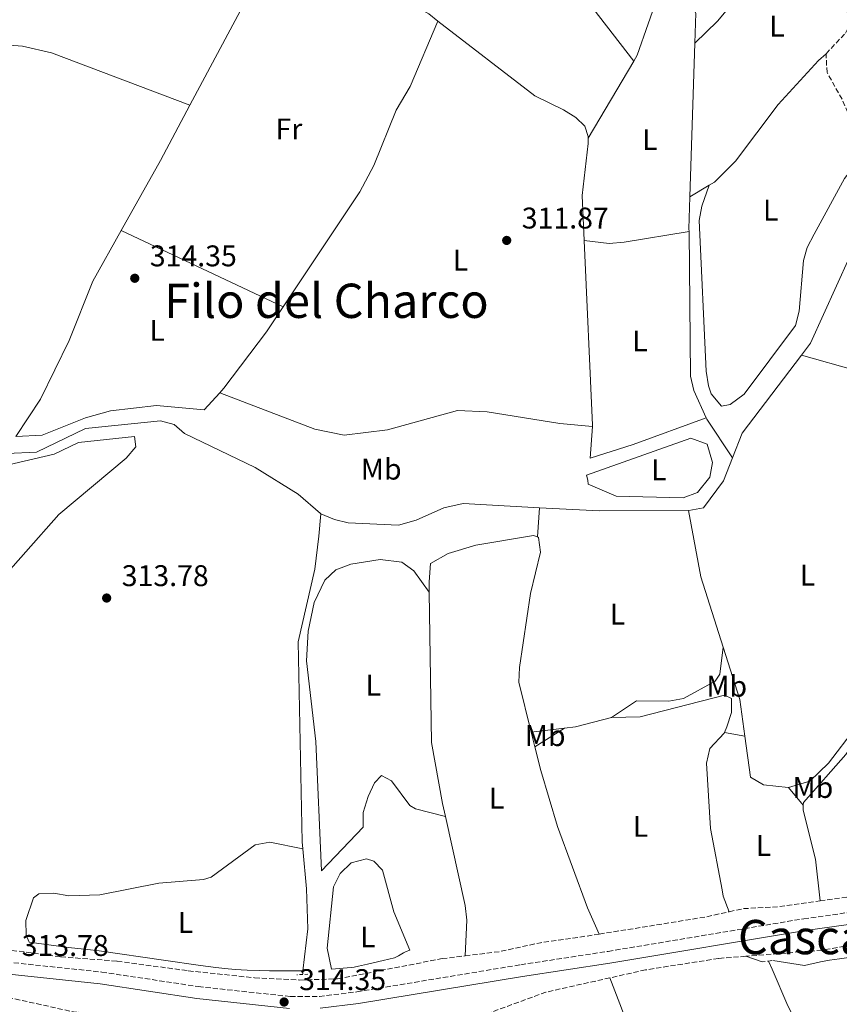
# Model space of a CAD drawing. Units: metres. Extents: x 615637 to 619153, y 4646102 to 4648472.
# Drawn here: x 617679 to 617954, y 4647146 to 4647476 of the extents above; entities that cross this region are included whole.
import ezdxf
from ezdxf.enums import TextEntityAlignment as Align

# ---------------------------------------------------------------- set-up
doc = ezdxf.new("R2010")
doc.units = ezdxf.units.M
doc.header["$MEASUREMENT"] = 0
doc.linetypes.add('DGN Style 2', pattern=[1.7399219301090239, 1.043953158065414, -0.6959687720436097])
doc.linetypes.add('DGN Style 3', pattern=[2.435890702152634, 1.739921930109024, -0.6959687720436097])
for name, color, linetype, lineweight in [('Acequia sin especificar', 4, 'Continuous', 0), ('Camino', 7, 'DGN Style 3', 0), ('Cota de punto acotado terreno', 7, 'Continuous', 0), ('Etiqueta de uso rústico', 92, 'Continuous', 0), ('Línea de cambio de uso (parcela vista)', 92, 'Continuous', 0), ('Margen derecho', 7, 'Continuous', 0), ('Pontón-alcantarilla (pasos de agua)', 1, 'DGN Style 2', 0), ('Punto acotado terreno (símbolo)', 7, 'Continuous', 0), ('Texto de Área (paraje) menor', 7, 'Continuous', 0)]:
    doc.layers.add(name, color=color, linetype=linetype, lineweight=lineweight)
doc.styles.add('Style-Arial', font='arial.ttf')

# ---------------------------------------------------------------- blocks, each defined once
blk = doc.blocks.new('5PATER')
at = {"layer": 'Punto acotado terreno (símbolo)', "linetype": 'Continuous', "lineweight": 0}
h = blk.add_hatch(color=51, dxfattribs=at)
edge = h.paths.add_edge_path()
edge.add_ellipse((0, 0), major_axis=(-0.1095731443231308, -0.1110710700762829), ratio=0.9994222409660317, start_angle=0, end_angle=360)

msp = doc.modelspace()

# ---------------------------------------------------------------- linework, layer by layer
at = {"layer": 'Acequia sin especificar', "color": 4, "linetype": 'Continuous', "lineweight": 0, "extrusion": (0.01246526297574033, 0.006515714828052947, 0.9999010764466778), "elevation": 38294.2597404031, "flags": 128}
msp.add_lwpolyline([(617853.6113588419, 4647317.136425071), (617853.9322065649, 4647327.266640112), (617847.1327349095, 4647340.18691816), (617847.1427341322, 4647340.256915861)], dxfattribs=at)
at = {"layer": 'Acequia sin especificar', "color": 4, "linetype": 'Continuous', "lineweight": 0, "extrusion": (0.0001966914655318801, 0.00621086486641752, 0.9999806930486602), "elevation": 29296.68646328258, "flags": 128}
msp.add_lwpolyline([(617903.7869376682, 4647324.208003199), (617905.4170005788, 4647375.678995952)], dxfattribs=at)
at = {"layer": 'Acequia sin especificar', "color": 4, "linetype": 'Continuous', "lineweight": 0, "extrusion": (0.1544514758976385, 0.001560116037185363, 0.9879991435375801), "elevation": 102993.6237736954, "flags": 128}
msp.add_lwpolyline([(4640926.667914635, -656786.7775408328), (4640927.657965139, -656786.7775408326), (4640938.323986679, -656787.2307344899)], dxfattribs=at)
at = {"layer": 'Acequia sin especificar', "color": 4, "linetype": 'Continuous', "lineweight": 0, "extrusion": (0.0339253232889141, 0.006514386422089468, 0.999403139483405), "elevation": 51548.13434196914, "flags": 128}
msp.add_lwpolyline([(4447439.478109349, -1482305.371815201), (4447449.218568668, -1482302.953611231), (4447454.182937448, -1482302.76652624), (4447501.820957911, -1482311.450822777)], dxfattribs=at)
at = {"layer": 'Acequia sin especificar', "color": 4, "linetype": 'Continuous', "lineweight": 0, "extrusion": (-0.02597589617313683, 0.01978831215931374, 0.9994666955531275), "elevation": 76223.47530622821, "flags": 128}
msp.add_lwpolyline([(-4071279.214865473, -2323438.315433595), (-4071287.808728084, -2323440.76531633), (-4071320.58165136, -2323440.76531633)], dxfattribs=at)
at = {"layer": 'Acequia sin especificar', "color": 4, "linetype": 'Continuous', "lineweight": 0, "extrusion": (-0.3153138043227863, -0.1455294479577003, 0.9377624350445153), "elevation": -870868.9203042634, "flags": 128}
msp.add_lwpolyline([(-3960642.38736795, 2352528.272357354), (-3960657.710928639, 2352525.79595112), (-3960658.283641481, 2352525.79595112)], dxfattribs=at)
at = {"layer": 'Acequia sin especificar', "color": 4, "linetype": 'Continuous', "lineweight": 0, "flags": 128}
for points, elevation in [([(617853.4400000004, 4647312.33), (617873.5499999998, 4647311.24), (617903.3799999999, 4647311.42)], 312.3500000000058), ([(617774, 4647155.850000001), (617774.0300000003, 4647156.039999999), (617774.1399999997, 4647157.02)], 313.7299999999959)]:
    msp.add_lwpolyline(points, dxfattribs=dict(at, elevation=elevation))
at = {"layer": 'Acequia sin especificar', "color": 4, "linetype": 'Continuous', "lineweight": 0}
for points in [[(617941.2100000001, 4647363.430000001, 311.7400000000052), (617944.2699999996, 4647367.460000001, 311.7400000000052), (617970.4100000003, 4647425.15, 311.4400000000023), (617973.0999999996, 4647429.350000001, 311.3500000000058)], [(617579.0700000003, 4647332.01, 314.6900000000023), (617591.2999999998, 4647328.539999999, 314.1000000000058), (617605.5800000001, 4647327.5, 314.0399999999936), (617615.7300000006, 4647328.960000001, 313.7299999999959), (617628.4100000003, 4647335.9, 313.7299999999959), (617634.2599999999, 4647337.560000001, 313.7299999999959), (617637.75, 4647337.51, 313.7299999999959), (617646.4199999999, 4647332.720000001, 313.7299999999959), (617665.5700000003, 4647328.359999999, 313.4199999999983), (617669.6399999997, 4647328.300000001, 313.2700000000041), (617674.9199999999, 4647330.550000001, 313.2700000000041), (617684.8200000003, 4647330.980000001, 313.2700000000041), (617701.25, 4647338.890000001, 312.9700000000012), (617726.3300000001, 4647341.430000001, 312.9700000000012), (617730.9699999997, 4647340.199999999, 312.9700000000012), (617734.4199999999, 4647337.230000001, 313.1199999999953), (617758.1200000001, 4647325.810000001, 312.6600000000035), (617772.5499999998, 4647316.869999999, 312.6600000000035), (617780.0199999996, 4647310.350000001, 312.8099999999977), (617780.1299999999, 4647310.300000001, 312.8099999999977)], [(617903.3799999999, 4647311.42, 312.3500000000058), (617903.4900000002, 4647311.430000001, 312.3500000000058), (617908.4100000003, 4647312.27, 312.0599999999977), (617915.0700000003, 4647321.289999999, 311.8999999999942), (617918.0899999999, 4647329.039999999, 311.820000000007)], [(617780.1299999999, 4647310.300000001, 312.8099999999977), (617784.6500000004, 4647308.33, 312.9100000000035), (617789.29, 4647307.300000001, 312.9700000000012), (617806.1699999999, 4647306.470000001, 312.9700000000012), (617812.0199999996, 4647308.130000001, 312.6600000000035), (617821.3200000003, 4647312.24, 312.4199999999983), (617827.8200000003, 4647313.710000001, 312.3500000000058), (617853.4400000004, 4647312.33, 312.3500000000058)], [(617774.0599999996, 4647197.960000001, 313.75), (617773.8300000001, 4647200.33, 313.7299999999959), (617772.5, 4647267.32, 313.2700000000041), (617778.0999999996, 4647291.699999999, 312.9700000000012), (617779.4299999997, 4647302.74, 313.5800000000018), (617780.1299999999, 4647310.300000001, 312.8099999999977)], [(617774.0599999996, 4647197.960000001, 313.75), (617775.3399999999, 4647184.59, 313.8800000000047), (617775.7199999997, 4647171.189999999, 313.7299999999959), (617774.1399999997, 4647157.02, 313.7299999999959)], [(617945.2000000002, 4647114.27, 314.2799999999988), (617941.1600000003, 4647136.529999999, 313.929999999993), (617936.6299999999, 4647145.33, 314.2299999999959), (617931.4000000004, 4647157.600000001, 314.2299999999959), (617930.2300000006, 4647160.350000001, 314.2299999999959)]]:
    msp.add_polyline3d(points, dxfattribs=at)
at = {"layer": 'Camino', "color": 7, "linetype": 'DGN Style 3', "lineweight": 0}
msp.add_polyline3d([(617431.9699999976, 4647189.980000001, 316.2500000000001), (617463.5599999975, 4647187.82, 315.7700000000042), (617489.7100000012, 4647185.569999999, 315.8999999999942), (617532.6700000014, 4647180.13, 315.4700000000011), (617537.7099999996, 4647179.190000002, 315.429999999993), (617549.8299999987, 4647175.989999999, 315.350000000006), (617554.6000000008, 4647175.050000001, 315.3300000000017), (617596.2899999992, 4647169.65, 315.2100000000066), (617636.0199999996, 4647164.13, 314.4700000000012), (617706.6900000015, 4647156.660000003, 314.4400000000024), (617739.0500000003, 4647151.789999999, 314.4499999999971), (617769.870000001, 4647148.449999999, 314.5899999999965), (617779.6400000011, 4647148.520000001, 314.5899999999965), (617792.2299999996, 4647150.030000002, 314.5899999999965), (617847.1100000001, 4647159.120000003, 314.1399999999994), (617876.4099999988, 4647163.600000001, 314.75), (617942.0000000002, 4647174.530000002, 314.8800000000048), (617994.0300000008, 4647181.830000003, 315.229999999996)], dxfattribs=at)
at = {"layer": 'Línea de cambio de uso (parcela vista)', "color": 92, "linetype": 'Continuous', "lineweight": 0, "extrusion": (0.002932044006992692, 0.005504547300322702, 0.9999805513493548), "elevation": 27706.35668315008, "flags": 128}
msp.add_lwpolyline([(617760.5177152306, 4647417.478052491), (617732.6267502457, 4647365.117259219)], dxfattribs=at)
at = {"layer": 'Línea de cambio de uso (parcela vista)', "color": 92, "linetype": 'Continuous', "lineweight": 0, "extrusion": (0.005604287438656508, 0.009475138657372038, 0.9999394050189884), "elevation": 47809.51335904795, "flags": 128}
msp.add_lwpolyline([(617873.5406336826, 4647217.64245378), (617858.2790238517, 4647191.841295565)], dxfattribs=at)
at = {"layer": 'Línea de cambio de uso (parcela vista)', "color": 92, "linetype": 'Continuous', "lineweight": 0, "extrusion": (0.3561490180599103, -0.1836884594851551, 0.9161967183890872), "elevation": -633389.473109582, "flags": 128}
msp.add_lwpolyline([(4413595.337969613, 1448916.057429513), (4413574.403291992, 1448916.356883905), (4413547.489535416, 1448917.380019745)], dxfattribs=at)
at = {"layer": 'Línea de cambio de uso (parcela vista)', "color": 92, "linetype": 'Continuous', "lineweight": 0, "extrusion": (-0.01321801729507149, 0.001393176277921954, 0.9999116676380198), "elevation": -1380.632937290743, "flags": 128}
msp.add_lwpolyline([(617819.87187151, 4647442.66367051), (617819.8418741307, 4647440.843671723), (617817.8420488546, 4647423.40365182), (617818.5223859891, 4647408.323637185)], dxfattribs=at)
at = {"layer": 'Línea de cambio de uso (parcela vista)', "color": 92, "linetype": 'Continuous', "lineweight": 0, "extrusion": (-0.097756207845575, -0.05945048378162262, 0.9934331199460705), "elevation": -336386.4594082481, "flags": 128}
msp.add_lwpolyline([(-3649710.452783419, 2923481.390536365), (-3649710.452783419, 2923488.907078123)], dxfattribs=at)
at = {"layer": 'Línea de cambio de uso (parcela vista)', "color": 92, "linetype": 'Continuous', "lineweight": 0, "extrusion": (-0.0007534490136486717, 0.0003552826441217925, 0.9999996530443532), "elevation": 1499.29692300735, "flags": 128}
msp.add_lwpolyline([(617713.2509255909, 4647405.010636942), (617767.5409478536, 4647379.410635327)], dxfattribs=at)
at = {"layer": 'Línea de cambio de uso (parcela vista)', "color": 92, "linetype": 'Continuous', "lineweight": 0, "extrusion": (0.2963679525380711, 0.01541334261168429, 0.9549494570802826), "elevation": 255046.0802471242, "flags": 128}
msp.add_lwpolyline([(4609039.130418172, -819643.5509329058), (4608977.216911594, -819643.1465773034), (4608976.749623422, -819643.0791847031)], dxfattribs=at)
at = {"layer": 'Línea de cambio de uso (parcela vista)', "color": 92, "linetype": 'Continuous', "lineweight": 0, "extrusion": (0.003986457427756733, 0.05273975433881153, 0.9986003337018563), "elevation": 247873.0698693147, "flags": 128}
msp.add_lwpolyline([(-265817.2061394479, -4674084.200057712), (-265817.206139448, -4674094.031746277)], dxfattribs=at)
at = {"layer": 'Línea de cambio de uso (parcela vista)', "color": 92, "linetype": 'Continuous', "lineweight": 0, "extrusion": (-0.05826904722282029, -0.01087304613295558, 0.9982417016953035), "elevation": -86223.27189670704, "flags": 128}
msp.add_lwpolyline([(-4455110.786275671, 1457347.435731773), (-4455088.162392272, 1457347.435731773), (-4455063.630069936, 1457350.472434066)], dxfattribs=at)
at = {"layer": 'Línea de cambio de uso (parcela vista)', "color": 92, "linetype": 'Continuous', "lineweight": 0, "extrusion": (-0.01735873632750507, 0.002468091094297199, 0.9998462795847483), "elevation": 1056.133115916513, "flags": 128}
msp.add_lwpolyline([(-4687973.740179785, -42401.60444931127), (-4687957.158892291, -42393.61965094018), (-4687945.171163997, -42390.19759449549)], dxfattribs=at)
at = {"layer": 'Línea de cambio de uso (parcela vista)', "color": 92, "linetype": 'Continuous', "lineweight": 0, "flags": 128}
for points, elevation in [([(617861.8099999996, 4647238.439999999), (617865.5199999996, 4647238.880000001), (617877.5199999996, 4647241.960000001)], 313.1900000000023), ([(617850.6600000003, 4647237.119999999), (617861.8099999996, 4647238.439999999)], 313.1900000000023), ([(617851.9000000004, 4647232.119999999), (617861.8099999996, 4647238.439999999)], 313.1900000000023), ([(617850.6600000003, 4647237.119999999), (617851.9000000004, 4647232.119999999)], 313.1900000000023), ([(617947.4699999997, 4647180.529999999), (617945.9500000002, 4647194.51), (617941.7699999996, 4647210.930000001), (617941.8399999999, 4647212.619999999)], 314.070000000007)]:
    msp.add_lwpolyline(points, dxfattribs=dict(at, elevation=elevation))
at = {"layer": 'Línea de cambio de uso (parcela vista)', "color": 92, "linetype": 'Continuous', "lineweight": 0, "extrusion": (0.02248763399464968, -0.004047121357135537, 0.9997389294841145), "elevation": -4599.668549329355, "flags": 128}
msp.add_lwpolyline([(4683204.739376928, 214942.2811729404), (4683204.739376928, 214949.2836939156)], dxfattribs=at)
at = {"layer": 'Línea de cambio de uso (parcela vista)', "color": 92, "linetype": 'Continuous', "lineweight": 0, "extrusion": (-0.07628889354717537, 0.09093636111987381, 0.9929303011529176), "elevation": 375770.3553827324, "flags": 128}
msp.add_lwpolyline([(-3460219.625393937, -3140718.729177127), (-3460219.625393937, -3140726.56413086)], dxfattribs=at)
at = {"layer": 'Línea de cambio de uso (parcela vista)', "color": 92, "linetype": 'Continuous', "lineweight": 0, "extrusion": (-0.01807055829957319, -0.0231127433714224, 0.9995695353583904), "elevation": -118259.9550831206, "flags": 128}
msp.add_lwpolyline([(-2375624.104570952, 4039833.218575209), (-2375631.000188521, 4039843.000453826), (-2375634.531339583, 4039846.511716143), (-2375658.04182119, 4039865.940152894)], dxfattribs=at)
at = {"layer": 'Línea de cambio de uso (parcela vista)', "color": 7, "linetype": 'DGN Style 3', "lineweight": 0, "flags": 128}
for points, elevation in [([(617917.0199999996, 4647176.880000001), (617921.75, 4647177.92), (617933.2999999998, 4647178.529999999), (617947.4699999997, 4647180.529999999)], 314.1900000000023), ([(617873.4500000002, 4647169.369999999), (617909.29, 4647175.180000001), (617917.0199999996, 4647176.880000001)], 314.1900000000023), ([(617828.5, 4647162.100000001), (617840.0899999999, 4647163.51), (617853.7400000002, 4647166.5), (617871.6299999999, 4647169.07), (617873.4500000002, 4647169.369999999)], 314.1900000000023), ([(617814.3700000001, 4647136.810000001), (617807.1500000004, 4647137.560000001), (617801.2400000002, 4647138.91), (617797.8700000001, 4647138.289999999), (617793, 4647137.4), (617785.7100000001, 4647135.66), (617777.6799999997, 4647136.51), (617759.9699999997, 4647139.130000001), (617697.1900000004, 4647143.33), (617665.7400000002, 4647150.27), (617638.3600000005, 4647152.539999999), (617569.6200000001, 4647162.800000001), (617558.0499999998, 4647163.609999999), (617553.3499999996, 4647162.609999999), (617552.8899999997, 4647161.430000001)], 315.3899999999994), ([(617877, 4647154.720000001), (617855.5800000001, 4647149.930000001), (617830.9299999997, 4647140.91), (617817.2999999998, 4647136.51), (617814.3700000001, 4647136.810000001)], 315.3899999999995)]:
    msp.add_lwpolyline(points, dxfattribs=dict(at, elevation=elevation))
at = {"layer": 'Línea de cambio de uso (parcela vista)', "color": 92, "linetype": 'Continuous', "lineweight": 0, "extrusion": (0.00489792270296324, -0.001680309249289954, 0.9999865933671425), "elevation": -4469.036388697554, "flags": 128}
msp.add_lwpolyline([(617919.1146018389, 4647159.131127018), (617913.6345206337, 4647161.011129673)], dxfattribs=at)
at = {"layer": 'Línea de cambio de uso (parcela vista)', "color": 92, "linetype": 'Continuous', "lineweight": 0, "extrusion": (-0.2559794602653045, -0.09480095991273581, 0.9620225017752481), "elevation": -598416.5223249142, "flags": 128}
msp.add_lwpolyline([(-4143313.103430351, 2110135.841613708), (-4143291.972482918, 2110136.098051997), (-4143290.636348707, 2110135.328737128)], dxfattribs=at)
at = {"layer": 'Línea de cambio de uso (parcela vista)', "color": 92, "linetype": 'Continuous', "lineweight": 0}
for points in [[(617884.9900000002, 4647462.029999999, 311.3800000000047), (617871.2800000003, 4647479.800000001, 311.8000000000029), (617853.4299999997, 4647497.369999999, 311.4900000000052), (617787.3799999999, 4647552.9, 311.6100000000006), (617781.0099999999, 4647557.91, 311.6900000000023), (617771.8600000005, 4647562.060000001, 311.7700000000041), (617769.6399999997, 4647563.710000001, 311.8300000000018)], [(617949.2100000001, 4647515.430000001, 310.7299999999959), (617947.3700000001, 4647514.539999999, 311.1499999999942), (617943.3499999996, 4647511.779999999, 311.6499999999942), (617913.0499999998, 4647475.390000001, 311.6499999999942), (617905.4900000002, 4647468, 310.3600000000006)], [(617772.3300000001, 4647496.289999999, 312.7100000000065), (617780.9500000002, 4647492.850000001, 312.7599999999948), (617804.5999999996, 4647484.58, 312.4700000000012), (617816.2800000003, 4647477.84, 312.1999999999971), (617819.3799999999, 4647475.449999999, 312.1499999999942)], [(617896.8099999996, 4647489.84, 310.75), (617896.0800000001, 4647489.41, 310.8999999999942), (617893.5700000003, 4647485.140000001, 311.1999999999971), (617886.1500000004, 4647464, 311.3600000000006), (617884.9900000002, 4647462.029999999, 311.3800000000047)], [(617767.4800000006, 4647379.65, 313.6199999999953), (617793.2199999997, 4647418.220000001, 313.5), (617797.8600000005, 4647427.039999999, 313.4799999999959), (617805.4100000003, 4647445.640000001, 313.4900000000052), (617810.0499999998, 4647453.49, 313.6499999999942), (617819.3799999999, 4647475.449999999, 312.1499999999942)], [(617819.3799999999, 4647475.449999999, 312.1499999999942), (617851.8899999997, 4647450.390000001, 311.7100000000065), (617861.4900000002, 4647445.730000001, 311.7100000000065), (617865.6500000004, 4647443.08, 311.7100000000065), (617868.6299999999, 4647440.24, 311.7100000000065), (617869.7400000002, 4647436.730000001, 311.7100000000065), (617869.7300000006, 4647436.230000001, 311.7100000000065)], [(617736.2000000002, 4647447.220000001, 313.0399999999936), (617689.8700000001, 4647464.789999999, 313.0399999999936), (617680.1200000001, 4647467.02, 313.1999999999971), (617671.29, 4647467.77, 313.070000000007)], [(617910.2400000002, 4647420.41, 311.5399999999936), (617912.0700000003, 4647421.51, 311.7899999999936), (617919.0999999996, 4647428.49, 312.0599999999977), (617933.4400000004, 4647447.529999999, 311.4400000000023), (617946.9400000004, 4647462.189999999, 312.1900000000023), (617949.4800000006, 4647464.529999999, 311.3800000000047)], [(617910.2400000002, 4647420.41, 311.5399999999936), (617907.8099999996, 4647413.449999999, 312), (617906.9299999997, 4647408.550000001, 312.0200000000041), (617909.3200000003, 4647358.109999999, 311.8399999999965), (617910.0999999996, 4647353.199999999, 311.75), (617910.9500000002, 4647350.52, 311.6900000000023), (617914.3799999999, 4647346.390000001, 311.5399999999936), (617917.2999999998, 4647346.930000001, 311.5399999999936), (617922.0099999999, 4647350.350000001, 311.6900000000023), (617939.2400000002, 4647373.390000001, 311.8399999999965), (617940.4400000004, 4647378.24, 311.8399999999965), (617941.8700000001, 4647395.25, 311.8399999999965), (617943.1299999999, 4647399.539999999, 311.8399999999965), (617945.4500000002, 4647403.980000001, 311.8699999999953), (617955.7000000002, 4647422.640000001, 312.1499999999942), (617961.5599999996, 4647430.300000001, 312.1499999999942)], [(617713.1900000004, 4647405.25, 313.570000000007), (617703.6799999997, 4647388.289999999, 313.8600000000006), (617695.75, 4647368.41, 314.0399999999936), (617686.1399999997, 4647348.75, 314.0399999999936), (617677.8300000001, 4647336.15, 313.8000000000029)], [(617868.3799999999, 4647401.890000001, 311.7400000000052), (617876.8200000003, 4647400.890000001, 311.820000000007), (617881.8200000003, 4647401.33, 311.9600000000065), (617903.5300000003, 4647404.869999999, 310.75)], [(617746.2199999997, 4647350.810000001, 313.320000000007), (617747.6399999997, 4647352.350000001, 313.3500000000058), (617761.9100000003, 4647371.300000001, 313.6399999999995), (617767.4800000006, 4647379.65, 313.6199999999953)], [(617973.7599999999, 4647328.300000001, 312.8099999999977), (617973.3399999999, 4647333.15, 312.8099999999977), (617970.8799999999, 4647346.529999999, 312.8099999999977), (617968.9600000001, 4647351.100000001, 312.8099999999977), (617967.4800000006, 4647352.980000001, 312.8099999999977), (617963.5899999999, 4647356.380000001, 312.8099999999977), (617959.4000000004, 4647358.34, 312.8099999999977), (617941.2100000001, 4647363.430000001, 311.7400000000052)], [(617677.8300000001, 4647336.15, 313.8000000000029), (617686.7400000002, 4647336.67, 313.3500000000058), (617701.2699999996, 4647342.470000001, 313.5200000000041), (617709.5800000001, 4647344.77, 313.4600000000065), (617724.9900000002, 4647346.600000001, 313.3600000000006), (617741.0199999996, 4647345.180000001, 313.1900000000023), (617746.2199999997, 4647350.810000001, 313.320000000007)], [(617746.2199999997, 4647350.810000001, 313.320000000007), (617778.0700000003, 4647338.689999999, 313.0099999999948), (617787.9600000001, 4647336.630000001, 312.8899999999995), (617802.4199999999, 4647338.430000001, 313.0599999999977), (617825.9100000003, 4647344.960000001, 312.8600000000006), (617835.8799999999, 4647344.480000001, 312.8699999999953), (617860.2599999999, 4647340.560000001, 312.8500000000058), (617871.1699999999, 4647339.57, 311.8600000000006)], [(617871.1699999999, 4647339.57, 311.8800000000047), (617870.3899999997, 4647328.970000001, 312.320000000007), (617884.7800000003, 4647333.470000001, 312.3899999999995), (617909.3200000003, 4647342.5, 310.9600000000065)], [(617650.5300000003, 4647250.470000001, 313.3099999999977), (617646.6699999999, 4647253.350000001, 313.2899999999936), (617643.8600000005, 4647259.210000001, 313.3800000000047), (617641.6799999997, 4647268.380000001, 313.5899999999965), (617641.5700000003, 4647274.480000001, 313.7700000000041), (617642.4699999997, 4647279.359999999, 313.8600000000006), (617644.2300000006, 4647284.100000001, 313.9100000000035), (617652.3799999999, 4647297.029999999, 313.6100000000006), (617656.54, 4647306.130000001, 313.7599999999948), (617659.7000000002, 4647319.050000001, 313.7700000000041), (617661.8700000001, 4647323.58, 313.7700000000041), (617690.7300000006, 4647330.230000001, 313.9199999999983), (617698.9400000004, 4647334.189999999, 313.9199999999983), (617717.6100000005, 4647336.24, 314.070000000007), (617718.1399999997, 4647332.74, 314.3800000000047), (617714.9100000003, 4647328.930000001, 314.429999999993), (617692.3099999996, 4647310, 313.6100000000006), (617659.0099999999, 4647272.470000001, 313.6100000000006), (617653.6399999997, 4647263.82, 313.4600000000065), (617650.7599999999, 4647254.230000001, 313.4700000000012), (617650.5300000003, 4647250.470000001, 313.3099999999977)], [(617904.0999999996, 4647335.59, 312.0099999999948), (617869.2100000001, 4647323.189999999, 312.320000000007), (617869.5800000001, 4647321.57, 312.0099999999948), (617869.75, 4647320.27, 312.0099999999948), (617879.1200000001, 4647316.180000001, 312.0099999999948), (617901.5800000001, 4647315.66, 312.0599999999977), (617906.3899999997, 4647317.390000001, 312.1699999999983), (617910.5499999998, 4647322.57, 312.320000000007), (617911.4100000003, 4647327.52, 312.1999999999971), (617909.5899999999, 4647333.619999999, 312.0299999999988), (617904.0999999996, 4647335.59, 312.0099999999948)], [(617816.4600000001, 4647284.060000001, 313.7899999999936), (617816.4100000003, 4647287.51, 313.7799999999988), (617816.9000000004, 4647293.609999999, 313.7899999999936), (617822.7699999996, 4647297.02, 313.7899999999936), (617832.1299999999, 4647299.789999999, 313.6399999999995), (617851.4000000004, 4647303, 312.8699999999953), (617852.7000000002, 4647302.539999999, 312.8699999999953)], [(617852.7000000002, 4647302.539999999, 312.8699999999953), (617853.1299999999, 4647302.390000001, 312.8699999999953), (617853.7000000002, 4647297.4, 312.8699999999953), (617850.3700000001, 4647283.51, 313.1199999999953), (617846.6600000003, 4647258.810000001, 313.0299999999988), (617846.5300000003, 4647253.810000001, 313.1699999999983), (617850.6600000003, 4647237.119999999, 313.1900000000023)], [(617816.4600000001, 4647284.060000001, 313.7899999999936), (617811.3200000003, 4647291.130000001, 313.6300000000047), (617807.2300000006, 4647294.08, 313.6199999999953), (617799.9800000006, 4647294.91, 313.7200000000012), (617790.1699999999, 4647293.42, 313.7899999999936), (617785.1200000001, 4647291.52, 313.7899999999936), (617781.4400000004, 4647288.07, 313.7899999999936), (617777.8899999997, 4647280.52, 313.8500000000058), (617775.8700000001, 4647270.939999999, 313.9499999999971), (617775.2599999999, 4647260.970000001, 313.929999999993), (617778.4400000004, 4647233.970000001, 314.3999999999942), (617780.3200000003, 4647190.65, 313.7899999999936), (617794.3200000003, 4647205.199999999, 314.5500000000029), (617794.3399999999, 4647210.199999999, 314.5500000000029), (617795.9500000002, 4647215.49, 314.5500000000029), (617798.1600000003, 4647220.130000001, 314.5500000000029), (617800.4000000004, 4647222.58, 314.5500000000029), (617803.8600000005, 4647220.779999999, 314.2400000000052), (617809.9000000004, 4647212.460000001, 313.8500000000058), (617811.8799999999, 4647211.34, 313.7899999999936), (617821.9100000003, 4647208.77, 314.3099999999977)], [(617821.9100000003, 4647208.77, 314.3099999999977), (617820.9400000004, 4647213.189999999, 314.3999999999942), (617817.1600000003, 4647233.600000001, 313.9799999999959), (617816.4600000001, 4647284.060000001, 313.7899999999936)], [(617936.8399999999, 4647218.58, 313.1399999999995), (617944, 4647220.630000001, 312.9100000000035), (617950.3099999996, 4647226.66, 312.8099999999977), (617959.3799999999, 4647238.480000001, 312.8099999999977), (617971.8700000001, 4647256.83, 312.8099999999977), (617974.0899999999, 4647261.41, 312.8099999999977), (617974.9100000003, 4647265.52, 312.8099999999977), (617974.9299999997, 4647271.880000001, 312.8099999999977)], [(617877.5199999996, 4647241.960000001, 313.1900000000023), (617885.9699999997, 4647247.539999999, 313.0500000000029), (617896.8200000003, 4647247.49, 312.8800000000047), (617901.6500000004, 4647248.369999999, 312.8800000000047), (617912.2800000003, 4647254.220000001, 312.9700000000012), (617913.8399999999, 4647256.560000001, 313.0399999999936), (617915.0099999999, 4647265.619999999, 312.5299999999988)], [(617941.8399999999, 4647212.619999999, 314.070000000007), (617941.8700000001, 4647213.539999999, 314.070000000007), (617956.0899999999, 4647229.630000001, 314.2200000000012), (617969.1799999997, 4647248.65, 314.3800000000047), (617973.2999999998, 4647251.5, 314.3800000000047), (617977.4000000004, 4647252.609999999, 314.2200000000012), (617977.5099999999, 4647252.039999999, 314.2200000000012)], [(617915.3899999997, 4647236.970000001, 312.8899999999995), (617916.25, 4647238.92, 312.9100000000035), (617917.7199999997, 4647243.689999999, 313.0399999999936), (617917.7800000003, 4647248.34, 313.0399999999936), (617915.4699999997, 4647249.539999999, 313.1900000000023), (617887.1200000001, 4647242.24, 312.929999999993), (617877.5199999996, 4647241.960000001, 313.1900000000023)], [(617917.0199999996, 4647176.880000001, 313.5200000000041), (617915.0199999996, 4647182.16, 313.3399999999965), (617914.6299999999, 4647184.189999999, 313.3300000000018), (617910.7300000006, 4647204.77, 313.1900000000023), (617909.3700000001, 4647226.640000001, 312.8800000000047), (617910.5499999998, 4647231.560000001, 312.8800000000047), (617915.2800000003, 4647236.730000001, 312.8800000000047), (617915.3899999997, 4647236.970000001, 312.8899999999995)], [(617922.2800000003, 4647235.730000001, 312.7299999999959), (617924.1799999997, 4647222.02, 312.8099999999977), (617928.4500000002, 4647219.480000001, 313), (617936.7300000006, 4647218.550000001, 313.1499999999942), (617936.8399999999, 4647218.58, 313.1399999999995)], [(617851.9000000004, 4647232.119999999, 313.1900000000023), (617853.8600000005, 4647224.180000001, 313.1999999999971), (617859.4800000006, 4647205.449999999, 312.9900000000052), (617869.54, 4647178.15, 313.3099999999977), (617872.2000000002, 4647172.17, 313.5399999999936), (617873.4500000002, 4647169.369999999, 313.5299999999988)], [(617774.1399999997, 4647157.02, 313.7299999999959), (617762.9000000004, 4647157.130000001, 313.7299999999959), (617759.4000000004, 4647157.189999999, 313.6199999999953), (617755.4000000004, 4647157.32, 313.3600000000006), (617751.4100000003, 4647157.529999999, 313.0500000000029), (617747.9299999997, 4647157.810000001, 312.8000000000029), (617744.9500000002, 4647158.140000001, 312.6600000000035), (617739.7800000003, 4647158.859999999, 312.6600000000035), (617727.4100000003, 4647160.66, 312.9900000000052), (617705.8300000001, 4647163.789999999, 312.9900000000052), (617701.8499999996, 4647164.279999999, 312.9499999999971), (617694.3899999997, 4647165.050000001, 312.8899999999995), (617691.4199999999, 4647165.41, 312.9700000000012), (617682.3700000001, 4647166.680000001, 313.4199999999983), (617681.3399999999, 4647169.02, 313.4700000000012), (617681.29, 4647173.960000001, 313.7100000000065), (617683.8499999996, 4647181.529999999, 313.7799999999988), (617685.6299999999, 4647182.939999999, 313.7799999999988), (617690.6100000005, 4647183.07, 313.7799999999988), (617695.5999999996, 4647182.199999999, 313.7799999999988), (617706.0899999999, 4647182.57, 313.6300000000047), (617725.8600000005, 4647186.41, 313.6300000000047), (617740.8099999996, 4647187.699999999, 313.6300000000047), (617743.3600000005, 4647188.480000001, 313.6300000000047), (617758.0800000001, 4647199.33, 313.7799999999988), (617763.0199999996, 4647200.16, 313.3600000000006), (617774.0599999996, 4647197.960000001, 313.75)], [(617783.7199999997, 4647157.65, 314.6900000000023), (617782.29, 4647164.66, 314.6900000000023), (617784.3799999999, 4647185.27, 314.8399999999965), (617786.6200000001, 4647189.699999999, 314.8600000000006), (617790.2999999998, 4647193.32, 314.8399999999965), (617795.3799999999, 4647194.65, 314.7200000000012), (617797.9000000004, 4647193.810000001, 314.6900000000023), (617800.7599999999, 4647190.850000001, 314.8399999999965), (617804.6299999999, 4647176.82, 314.9900000000052), (617809.9100000003, 4647164.050000001, 315.0399999999936), (617808.7199999997, 4647163.609999999, 314.929999999993), (617807.8600000005, 4647163.140000001, 314.6999999999971), (617806.1600000003, 4647162.100000001, 314.1100000000006), (617804.8200000003, 4647161.470000001, 313.8000000000029), (617800.9800000006, 4647160.51, 313.6699999999983), (617795.7300000006, 4647159.34, 313.570000000007), (617792.79, 4647158.630000001, 313.4199999999983), (617791.3200000003, 4647158.34, 313.4199999999983), (617790.3399999999, 4647158.189999999, 313.5), (617783.7199999997, 4647157.65, 314.6900000000023)], [(617981.0300000003, 4647165.480000001, 314.0299999999988), (617978.7599999999, 4647164.32, 314.0299999999988), (617977.3499999996, 4647163.810000001, 314.0299999999988), (617976.3799999999, 4647163.560000001, 314.0299999999988), (617973.6600000003, 4647163.24, 314.0299999999988), (617966.6699999999, 4647162.730000001, 314.0299999999988), (617963.6900000004, 4647162.430000001, 314.0299999999988), (617959.4100000003, 4647161.880000001, 314.1100000000006), (617953.9600000001, 4647161.140000001, 314.320000000007), (617950.5800000001, 4647160.630000001, 314.3999999999942), (617947.6299999999, 4647160.07, 314.3500000000058), (617942.2599999999, 4647158.91, 314.1100000000006), (617931.6100000005, 4647160.529999999, 313.070000000007)]]:
    msp.add_polyline3d(points, dxfattribs=at)
at = {"layer": 'Línea de cambio de uso (parcela vista)', "color": 7, "linetype": 'DGN Style 3', "lineweight": 0}
for points in [[(617949.4800000006, 4647464.529999999, 312.1300000000047), (617956, 4647471.449999999, 312.1300000000047), (617957.6200000001, 4647474.529999999, 311.8300000000018), (617956.1399999997, 4647479.939999999, 311.8300000000018), (617952.3899999997, 4647497.810000001, 311.8300000000018), (617949.2100000001, 4647515.430000001, 311.3699999999953)], [(617961.5599999996, 4647430.300000001, 312.9199999999983), (617960.6699999999, 4647435.890000001, 312.7200000000012), (617954.8499999996, 4647449.27, 312.1300000000047), (617949.79, 4647458.17, 312.1300000000047), (617949.4800000006, 4647464.529999999, 312.1300000000047)], [(617372.9400000004, 4647200.850000001, 317.7299999999959), (617379.9299999997, 4647197.49, 317.1399999999995), (617389.1900000004, 4647195.08, 316.5500000000029), (617417.6900000004, 4647191.430000001, 316.2599999999948), (617438.2599999999, 4647190.76, 316.2599999999948), (617481.6600000003, 4647187.180000001, 315.0800000000018), (617516.7699999996, 4647182.800000001, 314.7799999999988), (617538.2999999998, 4647179.5, 315.0800000000018), (617555.79, 4647175.699999999, 314.7799999999988), (617562.6299999999, 4647175.310000001, 314.7799999999988), (617572.2999999998, 4647175.42, 314.7799999999988), (617580.5599999996, 4647174.58, 314.7799999999988), (617591.2000000002, 4647172.82, 314.4900000000052), (617617.4100000003, 4647169.359999999, 314.4900000000052), (617671.7100000001, 4647164.58, 314.1900000000023), (617692.9600000001, 4647161.76, 314.1900000000023), (617711.8499999996, 4647160.34, 314.1900000000023), (617735.7000000002, 4647157.08, 314.1900000000023), (617757.9000000004, 4647154.75, 314.1900000000023), (617773, 4647153.99, 314.1900000000023), (617785.7300000006, 4647154.380000001, 314.1900000000023), (617820.7800000003, 4647161.16, 314.1900000000023), (617828.5, 4647162.100000001, 314.1900000000023)], [(617947.4699999997, 4647180.529999999, 314.1900000000023), (617962.4900000002, 4647182.65, 314.1900000000023), (617996.3899999997, 4647187.300000001, 315.3699999999953), (618000.3799999999, 4647188.130000001, 315.3699999999953)], [(618022.9500000002, 4647174.560000001, 316.2700000000041), (618017.9900000002, 4647175.439999999, 315.9799999999959), (618007.6200000001, 4647174.850000001, 315.9799999999959), (617993.2599999999, 4647173.26, 315.9799999999959), (617982.6699999999, 4647171.25, 315.679999999993), (617975.8700000001, 4647167.869999999, 315.679999999993), (617965.2699999996, 4647167.029999999, 315.679999999993), (617948.0899999999, 4647164, 315.679999999993), (617922.5800000001, 4647161.960000001, 315.25)], [(617922.5800000001, 4647161.960000001, 315.25), (617913.4600000001, 4647161.230000001, 315.0899999999965), (617888.9800000006, 4647157.4, 315.3899999999995), (617877, 4647154.720000001, 315.3899999999995)]]:
    msp.add_polyline3d(points, dxfattribs=at)
at = {"layer": 'Margen derecho', "color": 7, "linetype": 'Continuous', "lineweight": 0}
for points in [[(617779.8999999982, 4647144.520000001, 314.5899999999965), (617792.7999999997, 4647146.070000002, 314.5899999999965), (617847.7299999992, 4647155.170000004, 314.1399999999994), (617877.0399999992, 4647159.65, 314.75), (617942.6099999981, 4647170.570000002, 314.8800000000048), (617994.6299999976, 4647177.88, 315.229999999996)], [(617547.949999999, 4647145.690000001, 314.5899999999965), (617547.989999997, 4647153.070000002, 314.4700000000012), (617549.5300000014, 4647171.970000001, 314.4299999999931), (617553.9599999995, 4647171.100000003, 315.3300000000017), (617595.7500000005, 4647165.680000001, 315.2100000000066), (617635.539999999, 4647160.149999999, 314.4700000000012), (617706.1799999997, 4647152.690000002, 314.4400000000024), (617738.5399999984, 4647147.830000003, 314.4499999999971), (617769.6700000021, 4647144.450000001, 314.5899999999965)]]:
    msp.add_polyline3d(points, dxfattribs=at)
at = {"layer": 'Pontón-alcantarilla (pasos de agua)', "color": 1, "linetype": 'DGN Style 2', "lineweight": 0, "flags": 128}
for points, elevation in [([(617928.0599999996, 4647160.08), (617930.2300000006, 4647160.350000001)], 313.070000000007), ([(617930.2300000006, 4647160.350000001), (617931.6100000005, 4647160.529999999)], 313.070000000007), ([(617774, 4647155.850000001), (617772.1200000001, 4647155.77)], 313.9799999999959), ([(617775.7699999996, 4647155.930000001), (617774, 4647155.850000001)], 313.9799999999959)]:
    msp.add_lwpolyline(points, dxfattribs=dict(at, elevation=elevation))

# ---------------------------------------------------------------- block references
at = {"layer": 'Punto acotado terreno (símbolo)', "color": 7, "linetype": 'Continuous', "lineweight": 0, "xscale": 10, "yscale": 10, "zscale": 10}
for p in [(617842.4200000007, 4647401.920000004, 311.8699999999953), (617717.749999999, 4647389.239999999, 314.3500000000063), (617708.3299999976, 4647282.04, 313.7799999999988), (617767.8099999981, 4647146.620000001, 314.3500000000063)]:
    msp.add_blockref('5PATER', p, dxfattribs=at)

# ---------------------------------------------------------------- texts
at = {"layer": 'Cota de punto acotado terreno', "color": 7, "linetype": 'Continuous', "lineweight": 0, "style": 'Style-Arial'}
for s, p in [('311.87', (617847.4699999981, 4647405.920000002, 311.8699999999953)), ('314.35', (617722.800000001, 4647393.239999999, 314.3500000000058)), ('313.78', (617713.3799999997, 4647286.04, 313.7799999999988)), ('313.78', (617679.8500000021, 4647162.059999999, 313.7799999999988)), ('314.35', (617772.8500000011, 4647150.620000001, 314.3500000000058))]:
    msp.add_text(s, height=7.000000000000002, dxfattribs=at).set_placement(p)
at = {"layer": 'Etiqueta de uso rústico', "color": 92, "linetype": 'Continuous', "lineweight": 0, "style": 'Style-Arial'}
for s, p in [('L', (617933.0014203785, 4647473.75001, 311.5800000000018)), ('Fr', (617769.4336852699, 4647439.270009998, 313.25)), ('L', (617890.4114203793, 4647435.720009997, 311.1600000000035)), ('L', (617930.9214203795, 4647412.050009999, 311.8300000000018)), ('L', (617826.921420381, 4647395.320009999, 312.7400000000052)), ('L', (617725.2414203804, 4647371.790009997, 313.929999999993)), ('L', (617887.081420381, 4647368.220009997, 312.0500000000029)), ('Mb', (617800.3702462441, 4647325.260009999, 313.2200000000012)), ('L', (617893.42142038, 4647325.04001, 312.0200000000041)), ('L', (617943.2414203801, 4647289.700009998, 312.5899999999965)), ('L', (617879.5714203786, 4647276.670010001, 312.8500000000058)), ('L', (617797.6914203793, 4647252.840009998, 313.929999999993)), ('Mb', (617916.1702462443, 4647252.490009997, 313.1199999999953)), ('Mb', (617855.3202462437, 4647235.930009998, 313.1900000000023)), ('Mb', (617945.0602462417, 4647218.550009999, 313.3000000000029)), ('L', (617839.0514203793, 4647214.960010001, 313.7599999999948)), ('L', (617887.2514203787, 4647205.510009999, 313.0899999999965)), ('L', (617928.501420379, 4647199.070009999, 313.6100000000006)), ('L', (617734.7314203788, 4647173.25001, 313.2899999999936)), ('L', (617795.8514203798, 4647168.430009998, 314.5500000000029))]:
    msp.add_text(s, height=7.000000000000002, dxfattribs=at).set_placement(p, align=Align.MIDDLE_CENTER)
at = {"layer": 'Texto de Área (paraje) menor', "color": 7, "linetype": 'Continuous', "lineweight": 0, "style": 'Style-Arial'}
for s, p in [('Filo del Charco', (617781.985480931, 4647381.690009999, 313.8800000000047)), ('Cascarrales', (617962.1840715413, 4647168.39001, 314.6900000000023))]:
    msp.add_text(s, height=11.5, dxfattribs=at).set_placement(p, align=Align.MIDDLE_CENTER)

doc.saveas('drawing.dxf')
